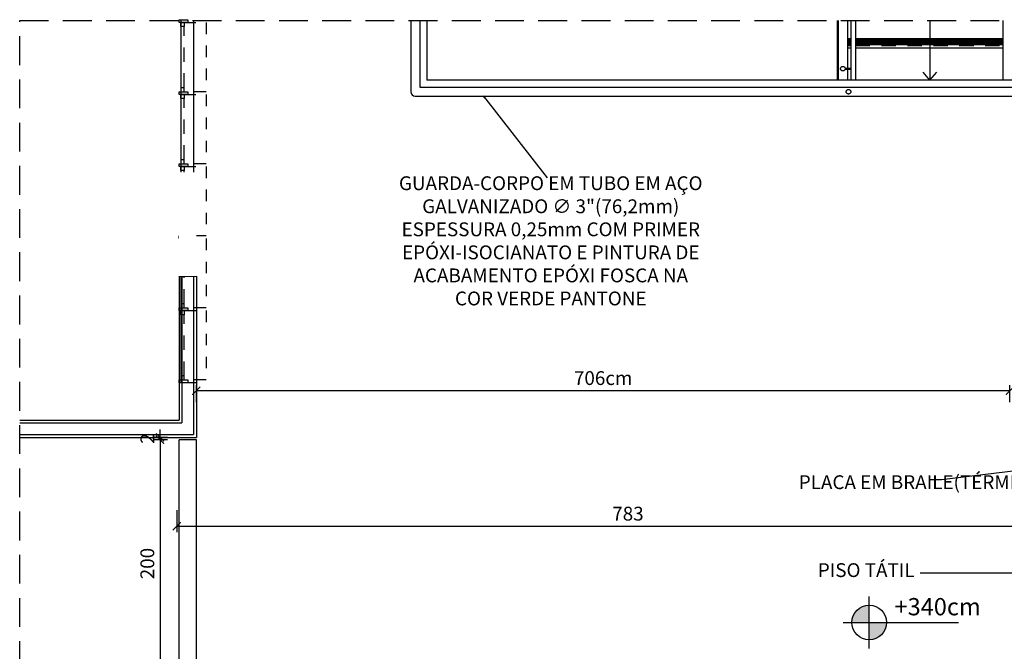
# Model space of a CAD drawing. Units: metres. Extents: x 2316.2 to 2410.7, y 4081.3 to 4113.4.
# Drawn here: x 2348.6 to 2357.2, y 4104.9 to 4110.4 of the extents above; entities that cross this region are included whole.
import ezdxf

# ---------------------------------------------------------------- set-up
doc = ezdxf.new("R2010")
doc.units = ezdxf.units.M
doc.header["$MEASUREMENT"] = 0
doc.set_wipeout_variables(frame=1)
doc.header["$PDMODE"] = 3
doc.linetypes.add('DASHED2', pattern=[0.375, 0.25, -0.125])
doc.linetypes.add('HIDDEN', pattern=[0.375, 0.25, -0.125])
for name, color, linetype in [('AN_NIVEL', 4, 'Continuous'), ('ARQ_ALVENARIA', 1, 'Continuous'), ('ARQ_COTAS', 7, 'Continuous'), ('ARQ_ESQUADRIA', 2, 'Continuous'), ('ARQ_ESTRUTURA', 6, 'Continuous'), ('ARQ_HAT', 8, 'Continuous'), ('ARQ_PISO', 7, 'Continuous'), ('ARQ_PROJEÇÃO', 8, 'DASHED2'), ('ARQ_REBOCO', 2, 'Continuous'), ('ARQ_VISTA2', 2, 'Continuous'), ('COTA', 7, 'Continuous'), ('INDIC', 7, 'Continuous')]:
    doc.layers.add(name, color=color, linetype=linetype)
doc.styles.add('ROMANS', font='romans.shx')
doc.dimstyles.new('Cota12.5', dxfattribs={"dimtxt": 0.025, "dimasz": 0.015, "dimexe": 0.015, "dimexo": 0.03, "dimgap": 0.01, "dimtad": 1, "dimzin": 4, "dimdsep": 46, "dimtxsty": 'ROMANS', "dimblk": 'ARCHTICK', "dimcen": 0, "dimdle": 0.01, "dimclrd": 256, "dimclre": 8, "dimclrt": 4, "dimaunit": 1, "dimadec": 4, "dimazin": 0, "dimtfac": 1, "dimtix": 1, "dimtmove": 2, "dimatfit": 3, "dimldrblk": 'DOT', "dimfxl": 0.02, "dimfxlon": 1, "dimtvp": 2, "dimtolj": 1, "dimtzin": 0, "dimarcsym": 0})
doc.dimstyles.new('Cota50', dxfattribs={"dimscale": 0, "dimtxt": 0.12, "dimasz": 0.07, "dimexe": 0.05, "dimexo": 0.1, "dimgap": 0.05, "dimtad": 1, "dimdec": 3, "dimlfac": -1, "dimzin": 4, "dimdsep": 46, "dimtxsty": 'ROMANS', "dimblk": 'ARCHTICK', "dimcen": 0.075, "dimclrd": 7, "dimclre": 8, "dimclrt": 4, "dimadec": 0, "dimazin": 0, "dimtfac": 1.2, "dimtdec": 3, "dimtix": 1, "dimtmove": 2, "dimatfit": 3, "dimldrblk": 'DOT', "dimfxl": 0.2, "dimfxlon": 1, "dimtvp": 2, "dimtolj": 1, "dimtzin": 4, "dimarcsym": 0})

# ---------------------------------------------------------------- blocks, each defined once
blk = doc.blocks.new('PILAR 25x80')
at = {"color": 2, "ltscale": 10}
blk.add_wipeout([(-0.015, -0.015), (0.265, -0.015), (0.265, 0.815), (-0.015, 0.815)], dxfattribs=at)
at = {"ltscale": 10}
blk.add_wipeout([(0, 0), (0.25, 0), (0.25, 0.8), (0, 0.8)], dxfattribs=at).dxf.layer = 'ARQ_ESTRUTURA'
blk = doc.blocks.new('nível-ct-04')
h = blk.add_hatch(color=8)
h.paths.add_polyline_path([(1.0478, -1.3193), (0.8978, -1.3193), (0.8978, -1.4693, 0.414214)])
h.paths.add_polyline_path([(0.8978, -1.1693, 0.414214), (0.7478, -1.3193), (0.8978, -1.3193)])
for p, q in [((0.8978, -1.5443), (0.8978, -1.0943)), ((0.6728, -1.3193), (1.6731, -1.3193))]:
    blk.add_line(p, q)
blk.add_circle((0.8978, -1.3193), 0.15)
at = {"style": 'ROMANS'}
blk.add_attdef('0.00', (1.1172, -1.2575), '', height=0.15, dxfattribs=at)
blk = doc.blocks.new('_ArchTick')
at = {"color": 0, "linetype": 'ByBlock', "const_width": 0.15}
blk.add_lwpolyline([(-0.5, -0.5), (0.5, 0.5)], dxfattribs=at)
blk = doc.blocks.new('*D285')
at = {"layer": 'COTA', "color": 7, "lineweight": -2, "transparency": 16777216}
for p, q in [((2349.8445, 4106.7975), (2349.8445, 4106.8675)), ((2349.8445, 4106.7775), (2349.8445, 4106.7975)), ((2349.8445, 4106.7775), (2349.8445, 4106.7075))]:
    blk.add_line(p, q, dxfattribs=at)
at = {"layer": 'COTA', "color": 8, "lineweight": -2, "transparency": 16777216}
for p, q in [((2349.9097, 4106.7975), (2349.7945, 4106.7975)), ((2349.9097, 4106.7775), (2349.7945, 4106.7775))]:
    blk.add_line(p, q, dxfattribs=at)
at = {"layer": 'Defpoints', "color": 0, "transparency": 16777216}
for p in [(2349.8445, 4106.7975), (2350.0097, 4106.7975), (2350.0097, 4106.7775)]:
    blk.add_point(p, dxfattribs=at)
at = {"layer": 'COTA', "color": 7, "lineweight": -2, "transparency": 16777216, "xscale": 0.07, "yscale": 0.07, "zscale": 0.07}
for p, rotation in [((2349.8445, 4106.7975), 270), ((2349.8445, 4106.7775), 90)]:
    blk.add_blockref('_ArchTick', p, dxfattribs=dict(at, rotation=rotation))
at = {"layer": 'COTA', "color": 4, "transparency": 16777216, "insert": (2349.7345, 4106.7875), "char_height": 0.12, "attachment_point": 5, "rotation": 90, "style": 'ROMANS'}
blk.add_mtext('\\A1;2', dxfattribs=at)
blk = doc.blocks.new('_Dot')
at = {"color": 0, "linetype": 'ByBlock', "lineweight": -2}
blk.add_line((-0.5, 0), (-1, 0), dxfattribs=at)
at = {"color": 0, "linetype": 'ByBlock', "const_width": 0.5}
blk.add_lwpolyline([(-0.25, 0, 1), (0.25, 0, 1)], format="xyb", close=True, dxfattribs=at)
blk = doc.blocks.new('*D286')
at = {"layer": 'COTA', "color": 8, "lineweight": -2, "transparency": 16777216}
for p, q in [((2349.9097, 4106.7775), (2349.7945, 4106.7775)), ((2350.0445, 4104.6275), (2349.7945, 4104.6275))]:
    blk.add_line(p, q, dxfattribs=at)
at = {"layer": 'COTA', "color": 7, "lineweight": -2, "transparency": 16777216}
blk.add_line((2349.8445, 4106.7775), (2349.8445, 4104.6275), dxfattribs=at)
at = {"layer": 'Defpoints', "color": 0, "transparency": 16777216}
for p in [(2350.0097, 4106.7775), (2349.8445, 4104.6275), (2350.1597, 4104.6275)]:
    blk.add_point(p, dxfattribs=at)
at = {"layer": 'COTA', "color": 7, "lineweight": -2, "transparency": 16777216, "xscale": 0.07, "yscale": 0.07, "zscale": 0.07}
for p, rotation in [((2349.8445, 4106.7775), 90), ((2349.8445, 4104.6275), 270)]:
    blk.add_blockref('_ArchTick', p, dxfattribs=dict(at, rotation=rotation))
at = {"layer": 'COTA', "color": 4, "transparency": 16777216, "insert": (2349.7345, 4105.7025), "char_height": 0.12, "attachment_point": 5, "rotation": 90, "style": 'ROMANS'}
blk.add_mtext('\\A1;200', dxfattribs=at)
blk = doc.blocks.new('*D296')
at = {"layer": 'COTA', "color": 8, "lineweight": -2, "transparency": 16777216}
for p, q in [((2349.9897, 4106.1654), (2349.9897, 4105.9757)), ((2357.8197, 4106.0257), (2357.8197, 4106.0757))]:
    blk.add_line(p, q, dxfattribs=at)
at = {"layer": 'COTA', "color": 7, "lineweight": -2, "transparency": 16777216}
blk.add_line((2357.8197, 4106.0257), (2349.9897, 4106.0257), dxfattribs=at)
at = {"layer": 'Defpoints', "color": 0, "transparency": 16777216}
for p in [(2349.9897, 4106.2654), (2349.9897, 4106.0257), (2357.8197, 4106.0257)]:
    blk.add_point(p, dxfattribs=at)
at = {"layer": 'COTA', "color": 7, "lineweight": -2, "transparency": 16777216, "xscale": 0.07, "yscale": 0.07, "zscale": 0.07, "rotation": 180}
blk.add_blockref('_ArchTick', (2349.9897, 4106.0257), dxfattribs=at)
at = {"layer": 'COTA', "color": 7, "lineweight": -2, "transparency": 16777216, "xscale": 0.07, "yscale": 0.07, "zscale": 0.07}
blk.add_blockref('_ArchTick', (2357.8197, 4106.0257), dxfattribs=at)
at = {"layer": 'COTA', "color": 4, "transparency": 16777216, "insert": (2353.9047, 4106.1357), "char_height": 0.12, "attachment_point": 5, "style": 'ROMANS'}
blk.add_mtext('\\A1;783', dxfattribs=at)
blk = doc.blocks.new('*D432')
at = {"layer": 'COTA', "color": 8, "lineweight": -2, "transparency": 16777216}
for p, q in [((2350.1597, 4107.1022), (2350.1597, 4107.2522)), ((2357.2197, 4107.1022), (2357.2197, 4107.2522))]:
    blk.add_line(p, q, dxfattribs=at)
at = {"layer": 'COTA', "color": 7, "lineweight": -2, "transparency": 16777216}
blk.add_line((2357.2197, 4107.2022), (2350.1597, 4107.2022), dxfattribs=at)
at = {"layer": 'Defpoints', "color": 0, "transparency": 16777216}
for p in [(2350.1597, 4107.2022), (2350.1597, 4107.0022), (2357.2197, 4107.0022)]:
    blk.add_point(p, dxfattribs=at)
at = {"layer": 'COTA', "color": 7, "lineweight": -2, "transparency": 16777216, "xscale": 0.07, "yscale": 0.07, "zscale": 0.07, "rotation": 180}
blk.add_blockref('_ArchTick', (2350.1597, 4107.2022), dxfattribs=at)
at = {"layer": 'COTA', "color": 7, "lineweight": -2, "transparency": 16777216, "xscale": 0.07, "yscale": 0.07, "zscale": 0.07}
blk.add_blockref('_ArchTick', (2357.2197, 4107.2022), dxfattribs=at)
at = {"layer": 'COTA', "color": 4, "transparency": 16777216, "insert": (2353.6897, 4107.3122), "char_height": 0.12, "attachment_point": 5, "style": 'ROMANS'}
blk.add_mtext('\\A1;706cm', dxfattribs=at)

msp = doc.modelspace()

# ---------------------------------------------------------------- linework, layer by layer
at = {"color": 5}
for p, q in [((2355.8397, 4110.4156), (2355.8397, 4109.8975)), ((2355.8797, 4110.4156), (2355.8797, 4109.8975)), ((2357.1597, 4109.8975), (2357.1597, 4110.4156))]:
    msp.add_line(p, q, dxfattribs=at)
for p, q in [((2355.7891, 4110.0025), (2355.8397, 4110.0025)), ((2355.7891, 4109.9925), (2355.8397, 4109.9925))]:
    msp.add_line(p, q)
at = {"layer": 'ARQ_ALVENARIA', "ltscale": 10}
msp.add_line((2350.0097, 4108.1975), (2350.1597, 4108.1975), dxfattribs=at)
at = {"layer": 'ARQ_ALVENARIA', "color": 6, "ltscale": 10}
for p, q in [((2350.0347, 4108.1975), (2350.0347, 4106.9225)), ((2350.1347, 4108.1975), (2350.1347, 4106.8225)), ((2348.6269, 4106.9225), (2350.0347, 4106.9225)), ((2348.6269, 4106.9225), (2350.0347, 4106.9225)), ((2348.6269, 4106.8225), (2350.1347, 4106.8225)), ((2348.6269, 4106.8225), (2350.1347, 4106.8225))]:
    msp.add_line(p, q, dxfattribs=at)
at = {"layer": 'ARQ_ALVENARIA', "ltscale": 10, "extrusion": (0, 0, -1)}
msp.add_line((2350.1597, 4107.2725), (2350.0097, 4107.2725), dxfattribs=at)
at = {"layer": 'ARQ_ESQUADRIA', "color": 7, "linetype": 'HIDDEN', "ltscale": 0.5, "extrusion": (0, 0, -1)}
for p, q in [((2350.0547, 4109.8325), (2350.0547, 4110.3625)), ((2350.0547, 4109.2075), (2350.0547, 4109.7375)), ((2350.0547, 4108.5825), (2350.0547, 4109.1125)), ((2350.0547, 4107.9575), (2350.0547, 4108.4875)), ((2350.0547, 4107.3325), (2350.0547, 4107.8625))]:
    msp.add_line(p, q, dxfattribs=at)
at = {"layer": 'ARQ_ESQUADRIA', "linetype": 'HIDDEN', "ltscale": 0.5, "extrusion": (0, 0, -1)}
for points in [[(-2350.0847, 4110.4225), (-2350.0847, 4110.3975), (-2350.0097, 4110.3975), (-2350.0097, 4110.4225)], [(-2350.0547, 4110.3975), (-2350.0547, 4110.3625), (-2350.0247, 4110.3625), (-2350.0247, 4110.3975)], [(-2350.0847, 4109.7975), (-2350.0847, 4109.7725), (-2350.0097, 4109.7725), (-2350.0097, 4109.7975)], [(-2350.0547, 4109.7975), (-2350.0547, 4109.8325), (-2350.0247, 4109.8325), (-2350.0247, 4109.7975)], [(-2350.0547, 4109.7725), (-2350.0547, 4109.7375), (-2350.0247, 4109.7375), (-2350.0247, 4109.7725)], [(-2350.0847, 4109.1725), (-2350.0847, 4109.1475), (-2350.0097, 4109.1475), (-2350.0097, 4109.1725)], [(-2350.0547, 4109.1725), (-2350.0547, 4109.2075), (-2350.0247, 4109.2075), (-2350.0247, 4109.1725)], [(-2350.0547, 4109.1475), (-2350.0547, 4109.1125), (-2350.0247, 4109.1125), (-2350.0247, 4109.1475)], [(-2350.0547, 4108.5475), (-2350.0547, 4108.5825), (-2350.0247, 4108.5825), (-2350.0247, 4108.5475)], [(-2350.0847, 4108.5475), (-2350.0847, 4108.5225), (-2350.0097, 4108.5225), (-2350.0097, 4108.5475)], [(-2350.0547, 4108.5225), (-2350.0547, 4108.4875), (-2350.0247, 4108.4875), (-2350.0247, 4108.5225)], [(-2350.0847, 4107.9225), (-2350.0847, 4107.8975), (-2350.0097, 4107.8975), (-2350.0097, 4107.9225)], [(-2350.0547, 4107.9225), (-2350.0547, 4107.9575), (-2350.0247, 4107.9575), (-2350.0247, 4107.9225)], [(-2350.0547, 4107.8975), (-2350.0547, 4107.8625), (-2350.0247, 4107.8625), (-2350.0247, 4107.8975)], [(-2350.0847, 4107.2975), (-2350.0847, 4107.2725), (-2350.0097, 4107.2725), (-2350.0097, 4107.2975)], [(-2350.0547, 4107.2975), (-2350.0547, 4107.3325), (-2350.0247, 4107.3325), (-2350.0247, 4107.2975)]]:
    msp.add_lwpolyline(points, close=True, dxfattribs=at)
at = {"layer": 'ARQ_ESQUADRIA', "color": 7, "ltscale": 0.5}
for points in [[(2350.0247, 4110.4156), (2350.0247, 4107.2725)], [(2350.1347, 4110.4156), (2350.1347, 4107.2725)]]:
    msp.add_lwpolyline(points, dxfattribs=at)
at = {"layer": 'ARQ_ESQUADRIA', "color": 8, "linetype": 'HIDDEN', "ltscale": 0.2, "extrusion": (0, 0, -1)}
for points in [[(-2350.0547, 4110.3975), (-2350.2447, 4110.3975), (-2350.2447, 4109.7975), (-2350.0547, 4109.7975)], [(-2350.0547, 4109.7725), (-2350.2447, 4109.7725), (-2350.2447, 4109.1725), (-2350.0547, 4109.1725)], [(-2350.0547, 4109.1475), (-2350.2447, 4109.1475), (-2350.2447, 4108.5475), (-2350.0547, 4108.5475)], [(-2350.0547, 4108.5225), (-2350.2447, 4108.5225), (-2350.2447, 4107.9225), (-2350.0547, 4107.9225)], [(-2350.0547, 4107.8975), (-2350.2447, 4107.8975), (-2350.2447, 4107.2975), (-2350.0547, 4107.2975)]]:
    msp.add_lwpolyline(points, dxfattribs=at)
at = {"layer": 'ARQ_HAT', "color": 7}
for p, q in [((2355.7297, 4110.2575), (2355.7197, 4110.2575)), ((2355.7297, 4110.2531), (2355.7197, 4110.2531)), ((2355.7297, 4110.2431), (2355.7197, 4110.2431)), ((2355.7297, 4110.2331), (2355.7197, 4110.2331)), ((2355.7297, 4110.2231), (2355.7197, 4110.2231)), ((2355.7297, 4110.2131), (2355.7197, 4110.2131)), ((2355.7197, 4110.2075), (2355.7297, 4110.2075)), ((2355.8397, 4110.2575), (2355.8097, 4110.2575)), ((2355.8397, 4110.2531), (2355.8097, 4110.2531)), ((2355.8397, 4110.2431), (2355.8097, 4110.2431)), ((2355.8397, 4110.2331), (2355.8097, 4110.2331)), ((2355.8397, 4110.2231), (2355.8097, 4110.2231)), ((2355.8397, 4110.2131), (2355.8097, 4110.2131)), ((2355.8097, 4110.2075), (2355.8397, 4110.2075)), ((2355.8307, 4110.2075), (2355.8397, 4110.2075)), ((2355.8855, 4110.2575), (2355.8797, 4110.2575)), ((2355.8853, 4110.2531), (2355.8797, 4110.2531)), ((2355.8853, 4110.2431), (2355.8797, 4110.2431)), ((2355.8853, 4110.2331), (2355.8797, 4110.2331)), ((2355.8853, 4110.2231), (2355.8797, 4110.2231)), ((2355.8853, 4110.2131), (2355.8797, 4110.2131)), ((2355.8797, 4110.2075), (2357.1597, 4110.2075)), ((2357.1597, 4110.2575), (2355.8853, 4110.2575)), ((2357.1597, 4110.2431), (2355.8854, 4110.2431)), ((2357.1597, 4110.2331), (2355.8854, 4110.2331)), ((2357.1597, 4110.2231), (2355.8854, 4110.2231)), ((2357.1597, 4110.2131), (2355.8854, 4110.2131)), ((2357.1597, 4110.2531), (2355.8855, 4110.2531)), ((2357.1426, 4110.2575), (2356.1097, 4110.2575))]:
    msp.add_line(p, q, dxfattribs=at)
at = {"layer": 'ARQ_PISO', "color": 7, "ltscale": 10}
for p, q in [((2355.7197, 4110.4156), (2355.7197, 4109.8975)), ((2355.7197, 4110.1775), (2355.7297, 4110.1775)), ((2355.8097, 4110.1775), (2355.8397, 4110.1775)), ((2355.8797, 4110.1775), (2357.1597, 4110.1775))]:
    msp.add_line(p, q, dxfattribs=at)
at = {"layer": 'ARQ_PROJEÇÃO', "ltscale": 0.5}
for p, q in [((2355.7247, 4110.4156), (2355.7247, 4109.8975)), ((2355.7247, 4110.1975), (2355.7297, 4110.1975)), ((2355.8097, 4110.1975), (2355.8397, 4110.1975)), ((2355.8797, 4110.1975), (2357.1597, 4110.1975))]:
    msp.add_line(p, q, dxfattribs=at)
at = {"layer": 'ARQ_PROJEÇÃO', "color": 2}
msp.add_lwpolyline([(2371.7348, 4110.4156), (2371.7348, 4095.7786), (2348.6269, 4095.7786), (2348.6269, 4110.4156)], close=True, dxfattribs=at)
at = {"layer": 'ARQ_PROJEÇÃO', "ltscale": 0.5}
for centre in [(2355.7697, 4109.9975), (2355.8182, 4109.7975)]:
    msp.add_circle(centre, 0.02, dxfattribs=at)
at = {"layer": 'ARQ_REBOCO', "ltscale": 10}
for p, q in [((2352.1597, 4110.4156), (2352.1597, 4109.8975)), ((2350.0097, 4108.1975), (2350.0097, 4106.9475)), ((2350.1597, 4108.1975), (2350.1597, 4106.7975)), ((2348.6269, 4106.9475), (2350.0097, 4106.9475)), ((2348.6269, 4106.7975), (2350.1597, 4106.7975))]:
    msp.add_line(p, q, dxfattribs=at)
at = {"layer": 'ARQ_VISTA2', "color": 3}
for p, q in [((2352.0197, 4110.4156), (2352.0197, 4109.7975)), ((2352.0997, 4110.4156), (2352.0997, 4109.8375)), ((2352.0997, 4109.8375), (2357.4797, 4109.8375)), ((2352.0597, 4109.7575), (2357.5197, 4109.7575)), ((2350.0097, 4104.4775), (2350.0097, 4106.7775)), ((2350.1597, 4106.7775), (2350.0097, 4106.7775)), ((2350.1597, 4104.6275), (2350.1597, 4106.7775))]:
    msp.add_line(p, q, dxfattribs=at)
at = {"layer": 'ARQ_VISTA2', "color": 5}
for p, q in [((2355.7297, 4110.4156), (2355.7297, 4109.8975)), ((2355.8097, 4110.4156), (2355.8097, 4109.8975))]:
    msp.add_line(p, q, dxfattribs=at)
at = {"layer": 'ARQ_VISTA2', "color": 2}
msp.add_line((2357.4697, 4109.8975), (2352.1597, 4109.8975), dxfattribs=at)
at = {"layer": 'ARQ_VISTA2', "color": 3}
msp.add_arc((2352.0597, 4109.7975), 0.04, 180, 270, dxfattribs=at)
at = {"layer": 'INDIC'}
for p, q in [((2356.5254, 4110.4156), (2356.5254, 4109.8975)), ((2356.5254, 4109.8975), (2356.4669, 4109.9662)), ((2356.5254, 4109.8975), (2356.584, 4109.9662))]:
    msp.add_line(p, q, dxfattribs=at)

# ---------------------------------------------------------------- block references
at = {"layer": 'AN_NIVEL'}
msp.add_blockref('nível-ct-04', (2355.1006, 4106.5109), dxfattribs=at).add_auto_attribs({'0.00': '+340cm'})

# ---------------------------------------------------------------- texts
at = {"layer": 'COTA', "color": 4, "char_height": 0.12, "attachment_point": 5, "style": 'ROMANS'}
for s, insert in [('GUARDA-CORPO EM TUBO EM AÇO \\PGALVANIZADO ∅ 3"(76,2mm) \\PESPESSURA 0,25mm COM PRIMER \\PEPÓXI-ISOCIANATO E PINTURA DE \\PACABAMENTO EPÓXI FOSCA NA \\PCOR VERDE PANTONE', (2353.235, 4108.4878)), ('PLACA EM BRAILE(TÉRMINO)', (2356.4733, 4106.3932)), ('PISO TÁTIL', (2355.9719, 4105.6301))]:
    msp.add_mtext(s, dxfattribs=dict(at, insert=insert))

# ---------------------------------------------------------------- dimensions: what is measured, and where the dimension line sits
at = {"layer": 'COTA'}
for base, p2, text, picture, middle in [((2349.8445, 4106.7975), (2350.0097, 4106.7975), '2', '*D285', (2349.7345, 4106.7875)), ((2349.8445, 4104.6275), (2350.1597, 4104.6275), '200', '*D286', (2349.7345, 4105.7025))]:
    dim = msp.add_linear_dim(base=base, p1=(2350.0097, 4106.7775), p2=p2, angle=90, text=text, dimstyle='Cota50', override={"dimscale": 1}, dxfattribs=at)
    dim.commit()
    dim.dimension.update_dxf_attribs({"geometry": picture, "text_midpoint": middle})
dim = msp.add_linear_dim(base=(2349.9897, 4106.0257), p1=(2357.8197, 4106.0257), p2=(2349.9897, 4106.2654), text='783', dimstyle='Cota50', override={"dimscale": 1}, dxfattribs=at)
dim.commit()
dim.dimension.update_dxf_attribs({"geometry": '*D296', "text_midpoint": (2353.9047, 4106.1357)})

# ---------------------------------------------------------------- leaders
at = {"layer": 'ARQ_COTAS'}
for points in [[(2352.651, 4109.7575), (2353.2038, 4109.0509)], [(2357.6327, 4106.5497), (2356.6258, 4106.4299), (2356.5146, 4106.4299)]]:
    msp.add_leader(points, dimstyle='Cota12.5', override={"dimtad": 0}, dxfattribs=at)
at = {"layer": 'ARQ_COTAS', "annotation_type": 0, "has_hookline": 1, "hookline_direction": 1, "text_width": 0.9257}
msp.add_leader([(2357.3211, 4105.6191), (2356.4392, 4105.6191)], dimstyle='Cota12.5', override={"dimtad": 0}, dxfattribs=at)

# ---------------------------------------------------------------- next in the draw order: block references
at = {"layer": 'ARQ_ESTRUTURA', "rotation": 90}
msp.add_blockref('PILAR 25x80', (2352.8597, 4106.8125), dxfattribs=at)

# ---------------------------------------------------------------- next in the draw order: wipeouts: each hides what was drawn before it
at = {"color": 8}
msp.add_wipeout([(2350.1597, 4108.1975), (2350.0097, 4108.1975), (2350.0097, 4109.0975), (2350.1597, 4109.0975)], dxfattribs=at)

# ---------------------------------------------------------------- next in the draw order: dimensions: what is measured, and where the dimension line sits
at = {"layer": 'COTA'}
dim = msp.add_linear_dim(base=(2350.1597, 4107.2022), p1=(2357.2197, 4107.0022), p2=(2350.1597, 4107.0022), text='706cm', dimstyle='Cota50', override={"dimscale": 1}, dxfattribs=at)
dim.commit()
dim.dimension.update_dxf_attribs({"geometry": '*D432', "text_midpoint": (2353.6897, 4107.3122)})

doc.saveas('drawing.dxf')
